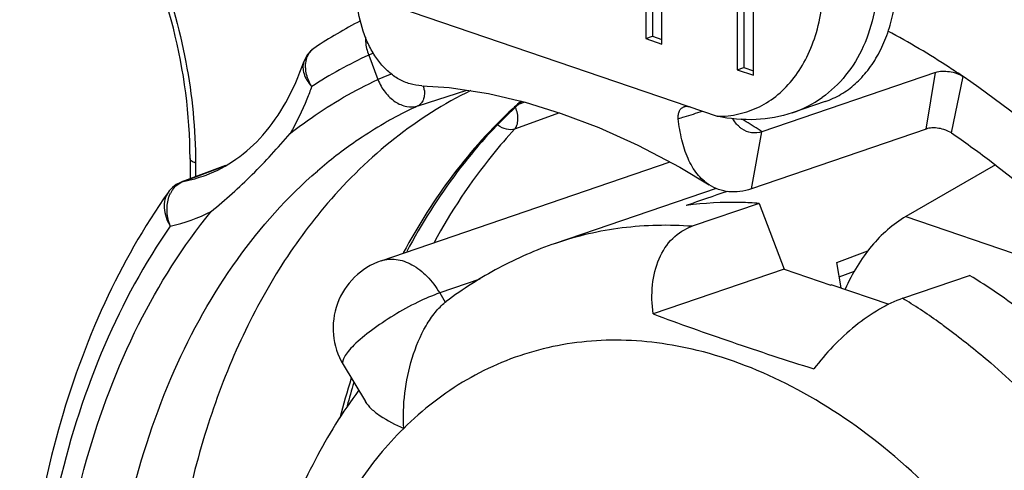
# Model space of a CAD drawing. Units: millimetres. Extents: x 0 to 420, y 0 to 297.
# Drawn here: x 365 to 375, y 89 to 93 of the extents above; entities that cross this region are included whole.
import ezdxf

# ---------------------------------------------------------------- set-up
doc = ezdxf.new("R2010")
doc.units = ezdxf.units.MM
doc.header["$LTSCALE"] = 23.1
doc.layers.get('0').update_dxf_attribs({"linetype": 'CONTINUOUS'})
doc.layers.add('AUSFORMSCHRAEGEN', color=7, linetype='CONTINUOUS')
doc.layers.add('RUNDUNGEN', color=7, linetype='CONTINUOUS')

msp = doc.modelspace()

# ---------------------------------------------------------------- linework, layer by layer
at = {"color": 7, "linetype": 'CONTINUOUS'}
for p, q in [((371.1826, 94.8294), (371.1826, 93.1379)), ((371.2533, 94.8052), (371.2533, 93.1621)), ((372.3191, 92.7492), (372.3191, 94.4406)), ((371.353, 93.0796), (371.353, 93.8713)), ((367.6934, 93.7674), (371.9361, 92.3164)), ((372.1486, 93.5992), (372.1486, 92.8075)), ((372.2193, 93.6234), (372.2193, 92.8317)), ((371.1826, 93.1379), (371.2533, 93.1621)), ((371.1826, 93.1379), (371.353, 93.0796)), ((371.2533, 93.1621), (371.353, 93.128)), ((372.1486, 92.8075), (372.2193, 92.8317)), ((372.2193, 92.8317), (372.3191, 92.7976)), ((372.1486, 92.8075), (372.3191, 92.7492)), ((373.0783, 92.4727), (372.7279, 92.3528)), ((368.3901, 90.7918), (371.439, 91.8346)), ((374.8739, 91.8028), (373.9303, 91.2589)), ((371.925, 91.5559), (370.228, 90.9755)), ((372.381, 91.3977), (371.6739, 91.1559)), ((372.381, 91.3977), (372.6432, 90.7045)), ((372.6432, 90.7045), (371.2617, 90.232)), ((372.6432, 90.7045), (373.1382, 90.5352)), ((373.1491, 90.539), (373.1382, 90.5352)), ((373.1491, 90.539), (373.7496, 90.3336)), ((373.8953, 90.3961), (374.6024, 90.6379)), ((369.0666, 90.354), (369.0768, 90.3619)), ((367.9893, 89.697), (368.223, 89.3064))]:
    msp.add_line(p, q, dxfattribs=at)
at = {"color": 9, "linetype": 'CONTINUOUS'}
for p, q in [((372.298, 91.5514), (372.4102, 92.1537)), ((373.9303, 91.2589), (375.9275, 90.5758)), ((369.4303, 90.5968), (369.0078, 90.4523)), ((369.0078, 90.4523), (369.0666, 90.354)), ((373.8953, 90.3961), (373.9079, 90.3884)), ((373.9079, 90.3884), (373.9139, 90.3847))]:
    msp.add_line(p, q, dxfattribs=at)
at = {"color": 7, "linetype": 'CONTINUOUS'}
msp.add_lwpolyline([(368.8191, 92.6387), (369.108, 92.6193), (369.5235, 92.5569), (369.9098, 92.4652), (370.2908, 92.3467), (370.686, 92.1973), (371.0989, 92.013), (371.5424, 91.7804), (371.854, 91.5927)], dxfattribs=at)
for centre, radius, start, end in [((372.3307, 93.5207), 1.2336, 288.84322, 305.36927), ((368.6328, 90.0822), 0.75, 108.8822, 210.8985), ((372.2523, 86.3696), 5.1129, 143.31719, 143.89799)]:
    msp.add_arc(centre, radius, start, end, dxfattribs=at)
at = {"color": 9, "linetype": 'CONTINUOUS'}
for centre, radius, start, end in [((367.5886, 84.7564), 8.8299, 58.18121, 58.52937), ((367.4992, 84.6135), 8.9984, 56.92362, 58.17731), ((370.4323, 84.7394), 6.6325, 54.38649, 58.33708), ((370.2178, 84.4308), 7.0084, 54.10173, 54.43004)]:
    msp.add_arc(centre, radius, start, end, dxfattribs=at)
at = {"color": 7, "linetype": 'CONTINUOUS'}
for points, knots in [([(373.0781, 92.4726), (373.1356, 92.4923), (373.2482, 92.5444), (373.4001, 92.6567), (373.5332, 92.801), (373.645, 92.9744), (373.7338, 93.1732), (373.8216, 93.4746), (373.8453, 93.717), (373.8453, 93.8814)], [0, 0, 0, 0, 0.1068084, 0.2160658, 0.3298913, 0.4498584, 0.5768533, 0.7111941, 1, 1, 1, 1]), ([(371.9361, 92.3164), (372.0134, 92.3162), (372.1678, 92.3323), (372.3879, 92.4101), (372.5863, 92.5405), (372.7565, 92.7202), (372.8935, 92.9441), (373.0313, 93.304), (373.0674, 93.6046), (373.0674, 93.8088)], [0, 0, 0, 0, 0.1111046, 0.2207029, 0.3321996, 0.4488669, 0.5732296, 0.7066937, 1, 1, 1, 1]), ([(373.6331, 93.8088), (373.6331, 93.6758), (373.6092, 93.4164), (373.4955, 93.0535), (373.3087, 92.7436), (373.1376, 92.5809), (373.0447, 92.5148)], [0, 0, 0, 0, 0.2707725, 0.5264132, 0.767979, 1, 1, 1, 1]), ([(372.7291, 92.3533), (372.6065, 92.3113), (372.3395, 92.2639), (372.0708, 92.2891), (371.9361, 92.3164)], [0, 0, 0, 0, 0.4852884, 1, 1, 1, 1]), ([(373.9303, 91.2589), (373.7921, 91.1793), (373.6038, 91.0092), (373.4075, 90.7336), (373.3245, 90.5747), (373.2878, 90.4916)], [0, 0, 0, 0, 0.4718027, 0.7311947, 1, 1, 1, 1]), ([(371.2617, 90.232), (371.2472, 90.3331), (371.2405, 90.532), (371.3067, 90.8113), (371.451, 91.0367), (371.5976, 91.1298), (371.6739, 91.1559)], [0, 0, 0, 0, 0.2810324, 0.5412396, 0.7781315, 1, 1, 1, 1]), ([(370.2288, 90.9758), (370.0229, 90.9054), (369.6207, 90.7304), (369.2515, 90.4938), (369.0768, 90.3619)], [0, 0, 0, 0, 0.4984696, 1, 1, 1, 1]), ([(368.6275, 89.0236), (368.6209, 89.147), (368.6297, 89.3984), (368.7059, 89.7661), (368.8243, 90.0529), (368.953, 90.245), (369.0276, 90.323), (369.0666, 90.354)], [0, 0, 0, 0, 0.2571138, 0.5202793, 0.7777518, 0.8962484, 1, 1, 1, 1]), ([(373.8953, 90.3961), (373.8103, 90.367), (373.6356, 90.2808), (373.3891, 90.1074), (373.1569, 89.8951), (373.0198, 89.7345), (372.9587, 89.6516)], [0, 0, 0, 0, 0.2226804, 0.478632, 0.7449684, 1, 1, 1, 1]), ([(371.2617, 90.232), (371.5363, 90.1277), (372.1007, 89.9299), (372.6681, 89.7411), (372.9587, 89.6516)], [0, 0, 0, 0, 0.4913889, 1, 1, 1, 1]), ([(368.1213, 89.3822), (367.9504, 89.1478), (367.6424, 88.6401), (367.2939, 87.8036), (367.0522, 86.8949), (366.8707, 85.5892), (366.9228, 83.8683), (367.3896, 81.8184), (368.2262, 79.8841), (369.2029, 78.4546), (370.1234, 77.4938), (371.0811, 76.7053), (371.8975, 76.2633), (372.461, 76.0706)], [0, 0, 0, 0, 0.0553492, 0.1127308, 0.1723544, 0.2342354, 0.3637328, 0.49824, 0.6331053, 0.7635777, 0.826091, 0.8863754, 1, 1, 1, 1]), ([(368.2218, 89.3085), (368.239, 89.2797), (368.2875, 89.2239), (368.4204, 89.1217), (368.541, 89.0614), (368.6275, 89.0236)], [0, 0, 0, 0, 0.2009642, 0.4353817, 1, 1, 1, 1])]:
    msp.add_open_spline(points, degree=3, knots=knots, dxfattribs=at)
at = {"color": 9, "linetype": 'CONTINUOUS'}
for points, knots in [([(371.6739, 91.1559), (371.4278, 91.1737), (370.9364, 91.1635), (370.4569, 91.0538), (370.2287, 90.9758)], [0, 0, 0, 0, 0.5057371, 1, 1, 1, 1]), ([(368.3901, 90.7918), (368.4402, 90.8089), (368.5561, 90.8183), (368.7271, 90.7553), (368.8846, 90.6293), (368.9699, 90.5157), (369.0078, 90.4523)], [0, 0, 0, 0, 0.210028, 0.4423683, 0.7069661, 1, 1, 1, 1]), ([(369.0078, 90.4523), (368.9286, 90.4252), (368.7631, 90.3528), (368.5219, 90.2197), (368.2959, 90.0686), (368.1596, 89.9572), (368.1025, 89.9008)], [0, 0, 0, 0, 0.2356318, 0.5066389, 0.7741711, 1, 1, 1, 1]), ([(374.3271, 90.108), (374.4701, 90.0045), (375.0493, 89.5511), (375.5624, 89.0157), (375.913, 88.5808)], [0, 0, 0, 0, 0.2400583, 1, 1, 1, 1]), ([(371.7271, 89.8458), (371.4473, 89.9147), (370.8823, 89.9902), (370.0428, 89.8867), (369.2689, 89.5645), (368.8271, 89.2205), (368.6275, 89.0236)], [0, 0, 0, 0, 0.2581437, 0.5047839, 0.7488867, 1, 1, 1, 1]), ([(368.1025, 89.9008), (368.0813, 89.8799), (368.0444, 89.84), (367.9984, 89.779), (367.9753, 89.7204), (367.9893, 89.6971)], [0, 0, 0, 0, 0.3713449, 0.6613047, 1, 1, 1, 1]), ([(376.9564, 81.6317), (376.9543, 82.0842), (376.8781, 83.0035), (376.5708, 84.3612), (376.0805, 85.6742), (375.427, 86.889), (374.6364, 87.9567), (373.7392, 88.8343), (372.7707, 89.4857), (372.0722, 89.7608), (371.7271, 89.8458)], [0, 0, 0, 0, 0.1309921, 0.2659621, 0.401857, 0.5355326, 0.6640663, 0.7850836, 0.8971165, 1, 1, 1, 1]), ([(368.6275, 89.0236), (368.4462, 88.8446), (368.1108, 88.4347), (367.7177, 87.717), (367.428, 86.8968), (367.2476, 85.9933), (367.1799, 85.0271), (367.2423, 83.6701), (367.4586, 82.6493), (367.67, 81.9852)], [0, 0, 0, 0, 0.1028099, 0.2121575, 0.3287458, 0.4525426, 0.5828977, 0.7186825, 1, 1, 1, 1])]:
    msp.add_open_spline(points, degree=3, knots=knots, dxfattribs=at)
at = {"layer": 'AUSFORMSCHRAEGEN', "color": 7, "linetype": 'CONTINUOUS'}
msp.add_ellipse((327.4058, 67.9802), major_axis=(451.7815, 156.4669), ratio=0.0160673, start_param=1.4662739, end_param=1.4672299, dxfattribs=at)
for points, knots in [([(372.381, 91.3977), (372.316, 91.4024), (372.0593, 91.4147), (371.8012, 91.4012), (371.611, 91.3759)], [0, 0, 0, 0, 0.253517, 1, 1, 1, 1]), ([(375.3724, 90.0895), (375.31, 90.1404), (375.0628, 90.336), (374.8027, 90.5155), (374.6024, 90.6379)], [0, 0, 0, 0, 0.255393, 1, 1, 1, 1])]:
    msp.add_open_spline(points, degree=3, knots=knots, dxfattribs=at)
at = {"layer": 'RUNDUNGEN', "color": 7, "linetype": 'CONTINUOUS'}
for p, q in [((367.6879, 93.0404), (367.6885, 93.0408)), ((367.5727, 92.8914), (367.5726, 92.8909)), ((374.2433, 92.7807), (372.4102, 92.1537)), ((374.1419, 92.1821), (372.298, 91.5514)), ((366.7482, 91.7963), (366.2849, 91.6253)), ((366.372, 91.8715), (366.372, 91.6575)), ((366.2263, 91.5962), (366.1869, 91.5663)), ((366.2699, 91.6193), (366.2263, 91.5962)), ((366.2849, 91.6253), (366.2699, 91.6193)), ((366.1404, 91.514), (366.1403, 91.5138)), ((373.2453, 90.5061), (373.1985, 90.7735)), ((373.2249, 90.6227), (373.3854, 90.682))]:
    msp.add_line(p, q, dxfattribs=at)
at = {"layer": 'RUNDUNGEN', "color": 9, "linetype": 'CONTINUOUS'}
for p, q in [((368.258, 92.9629), (368.3558, 92.7043)), ((374.1419, 92.1821), (374.2433, 92.7807)), ((374.4101, 92.1408), (374.5327, 92.7361)), ((368.7787, 92.4271), (369.2956, 92.5911)), ((369.907, 92.4659), (369.8479, 92.4446)), ((370.2741, 92.3519), (369.799, 92.1814)), ((366.4305, 91.8231), (366.4305, 91.6791)), ((366.534, 91.716), (366.7435, 91.7933)), ((366.2989, 91.6293), (366.534, 91.716)), ((373.1985, 90.7735), (373.528, 90.8953))]:
    msp.add_line(p, q, dxfattribs=at)
at = {"layer": 'RUNDUNGEN', "color": 7, "linetype": 'CONTINUOUS'}
for points in [[(367.6885, 93.0408), (367.6786, 93.0339), (367.643, 93.0038), (367.6133, 92.9693), (367.5894, 92.9305), (367.5725, 92.8908)], [(366.1869, 91.5663), (366.1526, 91.5301), (366.1403, 91.5138)]]:
    msp.add_lwpolyline(points, dxfattribs=at)
for centre, radius, start, end in [((370.5375, 88.7414), 5.1576, 117.32402, 123.53822), ((373.1142, 88.8515), 4.8593, 131.75675, 132.6517), ((376.4843, 86.9966), 8.7513, 163.32524, 165.00677)]:
    msp.add_arc(centre, radius, start, end, dxfattribs=at)
at = {"layer": 'RUNDUNGEN', "color": 9, "linetype": 'CONTINUOUS'}
for centre, radius, start, end in [((369.6313, 85.5299), 8.7149, 56.90382, 61.86898), ((367.8008, 92.8697), 0.2045, 123.47176, 128.88107), ((370.2356, 88.6777), 4.7195, 114.77321, 123.13067), ((367.7983, 92.8729), 0.2005, 128.89478, 131.24008), ((369.3615, 85.1106), 9.2135, 55.85703, 56.92217), ((368.5427, 92.5615), 0.3047, 12.65687, 14.45176), ((368.5554, 92.5641), 0.2917, 5.22385, 12.71639), ((370.6225, 88.4434), 4.3897, 114.83717, 118.84717), ((373.1565, 88.7453), 4.9743, 132.18469, 132.71693), ((373.1301, 88.7745), 4.935, 131.3635, 132.18505), ((370.6779, 88.3461), 4.5017, 119.59729, 123.56046), ((370.6437, 88.4044), 4.4341, 118.8442, 119.58605), ((370.7155, 88.2889), 4.5701, 123.55684, 124.54657), ((370.8158, 88.1497), 4.7417, 124.59129, 130.81022), ((365.9953, 93.1801), 1.5803, 281.07711, 290.20114), ((366.3162, 91.5413), 0.0897, 101.1275, 110.23233), ((366.375, 91.4229), 0.22, 110.23781, 113.89474), ((366.4302, 91.3733), 0.2953, 148.06839, 154.2557), ((366.4078, 91.3874), 0.2688, 139.31104, 148.08267), ((365.79, 92.8743), 1.7572, 282.28043, 297.27841), ((376.413, 86.9489), 8.7359, 162.66046, 165.53913)]:
    msp.add_arc(centre, radius, start, end, dxfattribs=at)
at = {"layer": 'RUNDUNGEN', "color": 7, "linetype": 'CONTINUOUS'}
for points, knots in [([(380.3614, 91.1674), (379.9774, 91.7281), (379.1606, 92.776), (377.7728, 94.124), (376.2891, 95.1742), (375.2252, 95.671), (374.6938, 95.8528)], [0, 0, 0, 0, 0.2729802, 0.5318831, 0.7744106, 1, 1, 1, 1]), ([(366.372, 91.8715), (366.372, 92.3339), (366.2454, 93.2729), (365.9095, 94.1574), (365.6896, 94.5779)], [0, 0, 0, 0, 0.4935155, 1, 1, 1, 1]), ([(377.2935, 92.2113), (376.7695, 92.6736), (375.6862, 93.48), (374.4577, 94.0519), (373.8452, 94.2483)], [0, 0, 0, 0, 0.520728, 1, 1, 1, 1]), ([(368.8191, 92.6387), (368.777, 92.6407), (368.6926, 92.6547), (368.5736, 92.7053), (368.4656, 92.7824), (368.3708, 92.8828), (368.2904, 93.003), (368.2019, 93.1887), (368.1616, 93.3423), (368.144, 93.4476)], [0, 0, 0, 0, 0.1111724, 0.2230309, 0.3382779, 0.4587754, 0.5854399, 0.7183483, 1, 1, 1, 1]), ([(366.541, 91.6971), (366.6527, 91.7382), (366.8734, 91.8551), (367.1611, 92.119), (367.4034, 92.4704), (367.5221, 92.7439), (367.5727, 92.8913)], [0, 0, 0, 0, 0.2194355, 0.4539696, 0.7128177, 1, 1, 1, 1]), ([(374.2433, 92.7807), (374.2648, 92.788), (374.3139, 92.7956), (374.3899, 92.7911), (374.4656, 92.7722), (374.5125, 92.7498), (374.5327, 92.7361)], [0, 0, 0, 0, 0.2265107, 0.4880395, 0.755859, 1, 1, 1, 1]), ([(376.1912, 91.3316), (376.0609, 91.4659), (375.5441, 91.9746), (374.978, 92.4342), (374.5327, 92.7361)], [0, 0, 0, 0, 0.2580591, 1, 1, 1, 1]), ([(369.3359, 92.5889), (369.0519, 92.4495), (368.5028, 92.101), (368.0373, 91.6483), (367.8236, 91.3989)], [0, 0, 0, 0, 0.4906395, 1, 1, 1, 1]), ([(369.8219, 92.4255), (369.5918, 92.2136), (369.1596, 91.7308), (368.8158, 91.1826), (368.6608, 90.8898)], [0, 0, 0, 0, 0.4855663, 1, 1, 1, 1]), ([(371.5268, 92.2906), (371.5253, 92.3053), (371.5252, 92.3335), (371.5359, 92.3723), (371.557, 92.4025), (371.5774, 92.4147), (371.5879, 92.4183)], [0, 0, 0, 0, 0.2901201, 0.5489336, 0.7808825, 1, 1, 1, 1]), ([(371.5879, 92.4183), (371.5911, 92.4193), (371.6042, 92.4229), (371.6181, 92.4231), (371.6283, 92.4218)], [0, 0, 0, 0, 0.2428664, 1, 1, 1, 1]), ([(371.6283, 92.4218), (371.6302, 92.4215), (371.6379, 92.4203), (371.6454, 92.4183), (371.6509, 92.4164)], [0, 0, 0, 0, 0.2439076, 1, 1, 1, 1]), ([(371.854, 91.5927), (371.8054, 91.624), (371.7157, 91.7085), (371.6201, 91.8745), (371.5569, 92.0729), (371.5346, 92.2159), (371.5268, 92.2906)], [0, 0, 0, 0, 0.2181295, 0.4553272, 0.7162924, 1, 1, 1, 1]), ([(372.1985, 92.184), (372.1889, 92.1906), (372.1505, 92.2207), (372.1195, 92.2596), (372.1002, 92.2912)], [0, 0, 0, 0, 0.23936, 1, 1, 1, 1]), ([(366.5954, 91.3126), (366.7452, 91.4361), (367.0372, 91.6962), (367.3007, 91.985), (367.428, 92.1343)], [0, 0, 0, 0, 0.4973222, 1, 1, 1, 1]), ([(372.4102, 92.1537), (372.3753, 92.1418), (372.2989, 92.1336), (372.2286, 92.1634), (372.1985, 92.184)], [0, 0, 0, 0, 0.5031655, 1, 1, 1, 1]), ([(374.4101, 92.1408), (374.3913, 92.1535), (374.3479, 92.1742), (374.2777, 92.1917), (374.2073, 92.1959), (374.1618, 92.1889), (374.1419, 92.1821)], [0, 0, 0, 0, 0.2441347, 0.5119555, 0.7734873, 1, 1, 1, 1]), ([(374.4101, 92.1408), (374.5463, 92.0484), (375.098, 91.6512), (375.606, 91.1942), (375.9645, 90.8244)], [0, 0, 0, 0, 0.242072, 1, 1, 1, 1]), ([(372.298, 91.5514), (372.2587, 91.538), (372.1802, 91.5189), (372.0621, 91.5161), (371.9514, 91.5401), (371.8847, 91.5729), (371.854, 91.5927)], [0, 0, 0, 0, 0.2699237, 0.5216994, 0.7622864, 1, 1, 1, 1]), ([(366.1404, 91.514), (365.8824, 91.148), (365.425, 90.3396), (364.9409, 88.9929), (364.6457, 87.5108), (364.5441, 85.9293), (364.6366, 84.286), (364.92, 82.6204), (365.3871, 80.9733), (366.0261, 79.3849), (366.8215, 77.8943), (367.7544, 76.5381), (368.8029, 75.3495), (369.9436, 74.358), (371.1512, 73.589), (372.4002, 73.0646), (373.661, 72.8036), (374.5006, 72.8156), (374.904, 72.8697)], [0, 0, 0, 0, 0.0552003, 0.1137585, 0.1757446, 0.2408807, 0.308618, 0.3782015, 0.4487422, 0.5192844, 0.5888721, 0.656616, 0.7217609, 0.7837563, 0.8423266, 0.8975351, 0.9498236, 1, 1, 1, 1]), ([(367.8236, 91.3989), (367.6361, 91.1803), (367.2871, 90.7008), (366.8599, 89.8958), (366.5224, 89.0003), (366.3638, 88.3661), (366.2995, 88.0384)], [0, 0, 0, 0, 0.2317266, 0.475193, 0.7312619, 1, 1, 1, 1])]:
    msp.add_open_spline(points, degree=3, knots=knots, dxfattribs=at)
at = {"layer": 'RUNDUNGEN', "color": 9, "linetype": 'CONTINUOUS'}
for points, knots in [([(381.6076, 87.5402), (381.2208, 88.505), (380.5248, 89.8949), (379.3771, 91.5755), (378.4401, 92.7025), (377.4328, 93.69), (376.0568, 94.7694), (374.9098, 95.3771), (374.1256, 95.6453)], [0, 0, 0, 0, 0.2749862, 0.4084619, 0.5377718, 0.6620784, 0.7807775, 1, 1, 1, 1]), ([(366.0265, 93.9524), (366.1575, 93.6082), (366.3572, 92.9067), (366.4305, 92.1802), (366.4305, 91.8231)], [0, 0, 0, 0, 0.5077162, 1, 1, 1, 1]), ([(368.2237, 93.1517), (368.2234, 93.136), (368.2254, 93.0718), (368.2405, 93.0082), (368.258, 92.9629)], [0, 0, 0, 0, 0.2436528, 1, 1, 1, 1]), ([(367.5965, 92.8955), (367.5977, 92.902), (367.6032, 92.9274), (367.6127, 92.9519), (367.622, 92.9687)], [0, 0, 0, 0, 0.2574667, 1, 1, 1, 1]), ([(367.622, 92.9687), (367.6249, 92.9739), (367.6371, 92.9941), (367.6528, 93.0121), (367.6661, 93.0237)], [0, 0, 0, 0, 0.2527338, 1, 1, 1, 1]), ([(368.306, 92.9827), (368.3016, 92.9809), (368.2856, 92.9744), (368.2695, 92.9678), (368.258, 92.9629)], [0, 0, 0, 0, 0.274756, 1, 1, 1, 1]), ([(367.5726, 92.8909), (367.566, 92.8716), (367.5602, 92.8283), (367.5734, 92.7611), (367.6058, 92.6929), (367.6378, 92.6506), (367.656, 92.6299)], [0, 0, 0, 0, 0.213109, 0.4474197, 0.7098712, 1, 1, 1, 1]), ([(367.5937, 92.8107), (367.593, 92.818), (367.5911, 92.8462), (367.5928, 92.8748), (367.5965, 92.8955)], [0, 0, 0, 0, 0.2587511, 1, 1, 1, 1]), ([(367.656, 92.6299), (367.6475, 92.6444), (367.6176, 92.7009), (367.5984, 92.7637), (367.5937, 92.8107)], [0, 0, 0, 0, 0.2626279, 1, 1, 1, 1]), ([(368.499, 92.7611), (368.4855, 92.756), (368.4376, 92.7377), (368.3898, 92.7188), (368.3558, 92.7043)], [0, 0, 0, 0, 0.2795516, 1, 1, 1, 1]), ([(367.428, 92.1343), (367.5003, 92.1911), (367.7924, 92.4075), (368.1094, 92.5904), (368.3558, 92.7043)], [0, 0, 0, 0, 0.2530846, 1, 1, 1, 1]), ([(367.6561, 92.63), (367.6404, 92.5859), (367.5757, 92.4158), (367.4961, 92.2512), (367.428, 92.1343)], [0, 0, 0, 0, 0.2570027, 1, 1, 1, 1]), ([(368.3558, 92.7043), (368.3742, 92.6565), (368.4238, 92.5679), (368.5295, 92.4669), (368.6533, 92.412), (368.7409, 92.4151), (368.7787, 92.4271)], [0, 0, 0, 0, 0.2794847, 0.5444731, 0.7838448, 1, 1, 1, 1]), ([(368.8459, 92.5906), (368.8475, 92.5726), (368.8473, 92.5376), (368.8356, 92.4892), (368.8131, 92.4503), (368.7905, 92.4326), (368.7787, 92.4271)], [0, 0, 0, 0, 0.2910847, 0.5554894, 0.7898579, 1, 1, 1, 1]), ([(369.799, 92.1814), (369.8103, 92.1936), (369.8273, 92.2266), (369.8361, 92.2838), (369.8304, 92.3474), (369.8161, 92.3894), (369.807, 92.4099)], [0, 0, 0, 0, 0.2080336, 0.4495297, 0.7185771, 1, 1, 1, 1]), ([(369.782, 92.4), (369.5529, 92.1885), (369.1228, 91.7092), (368.7789, 91.1657), (368.6238, 90.8761)], [0, 0, 0, 0, 0.4870097, 1, 1, 1, 1]), ([(371.5268, 92.2906), (371.5479, 92.2975), (371.6326, 92.3249), (371.7176, 92.3511), (371.782, 92.3693)], [0, 0, 0, 0, 0.2489628, 1, 1, 1, 1]), ([(369.799, 92.1814), (369.772, 92.1722), (369.7062, 92.1737), (369.6498, 92.2028), (369.623, 92.2228)], [0, 0, 0, 0, 0.4606241, 1, 1, 1, 1]), ([(369.799, 92.1814), (369.7182, 92.0942), (369.3974, 91.7235), (369.1263, 91.311), (368.949, 90.9852)], [0, 0, 0, 0, 0.2427815, 1, 1, 1, 1]), ([(366.4305, 91.8231), (366.4221, 91.826), (366.4068, 91.8323), (366.3844, 91.8454), (366.372, 91.8614), (366.372, 91.8715)], [0, 0, 0, 0, 0.3395624, 0.6175062, 1, 1, 1, 1]), ([(375.6107, 74.1472), (375.427, 74.0796), (375.0481, 73.9687), (374.4588, 73.8804), (373.8523, 73.8703), (373.0152, 73.9624), (371.946, 74.2826), (370.7067, 74.9548), (369.5254, 75.8963), (368.4381, 77.076), (367.4778, 78.4561), (366.6745, 79.9927), (366.0536, 81.637), (365.6349, 83.3364), (365.4317, 85.0368), (365.4509, 86.6844), (365.6925, 88.2272), (366.1508, 89.617), (366.8136, 90.809), (367.3994, 91.4647), (367.7168, 91.7386)], [0, 0, 0, 0, 0.0243219, 0.0488503, 0.0738222, 0.0994481, 0.1532356, 0.2112037, 0.273582, 0.3400391, 0.4098151, 0.4818489, 0.5548941, 0.6276253, 0.6987415, 0.76707, 0.8316763, 0.8919861, 0.9479163, 1, 1, 1, 1]), ([(366.2039, 91.5626), (366.2097, 91.5692), (366.2333, 91.5941), (366.2625, 91.6137), (366.2859, 91.624)], [0, 0, 0, 0, 0.2558507, 1, 1, 1, 1]), ([(366.1403, 91.5138), (366.1245, 91.4913), (366.101, 91.4374), (366.0951, 91.3462), (366.1158, 91.2494), (366.1455, 91.1874), (366.1638, 91.1572)], [0, 0, 0, 0, 0.2189452, 0.4569153, 0.7181977, 1, 1, 1, 1]), ([(366.1445, 91.4499), (366.1458, 91.4544), (366.1513, 91.472), (366.1582, 91.4892), (366.1642, 91.5016)], [0, 0, 0, 0, 0.2545459, 1, 1, 1, 1]), ([(366.1638, 91.1572), (366.1453, 91.205), (366.1226, 91.303), (366.1312, 91.404), (366.1445, 91.4499)], [0, 0, 0, 0, 0.5176142, 1, 1, 1, 1]), ([(376.727, 74.3833), (376.5589, 74.2513), (376.2077, 74.0108), (375.639, 73.7269), (375.039, 73.5263), (374.4132, 73.4109), (373.7675, 73.3816), (372.874, 73.4584), (371.7287, 73.7809), (370.4002, 74.487), (369.1345, 75.4899), (367.9723, 76.7548), (366.9506, 78.2389), (366.1032, 79.8923), (365.4583, 81.6596), (365.0376, 83.4812), (364.8555, 85.2959), (364.9182, 87.0431), (365.2251, 88.6649), (365.7672, 90.1068), (366.2965, 90.9465), (366.5953, 91.3125)], [0, 0, 0, 0, 0.024995, 0.0496103, 0.0741056, 0.0987473, 0.1237926, 0.1494729, 0.20338, 0.2615803, 0.3243504, 0.3913482, 0.4617613, 0.5344505, 0.6080797, 0.6812354, 0.7525428, 0.8207837, 0.8850218, 0.9447423, 1, 1, 1, 1]), ([(366.1637, 91.1573), (365.8913, 90.7662), (365.4157, 89.8889), (364.942, 88.4172), (364.6932, 86.7871), (364.6758, 85.0493), (364.8895, 83.2566), (365.3274, 81.4646), (365.9759, 79.7285), (366.8148, 78.1024), (367.8185, 76.6365), (368.9563, 75.3764), (370.1945, 74.361), (371.4963, 73.6229), (372.6227, 73.2544), (373.5084, 73.1295), (374.1514, 73.1182), (374.7781, 73.1883), (375.3836, 73.3394), (375.9625, 73.5698), (376.3247, 73.7747), (376.4992, 73.8884)], [0, 0, 0, 0, 0.0561884, 0.1167037, 0.1814446, 0.2498416, 0.3209825, 0.3937272, 0.4668138, 0.5389519, 0.6089214, 0.6756759, 0.7384529, 0.7968891, 0.8511469, 0.8769759, 0.9021116, 0.9267503, 0.9511166, 0.9754518, 1, 1, 1, 1])]:
    msp.add_open_spline(points, degree=3, knots=knots, dxfattribs=at)

doc.saveas('drawing.dxf')
